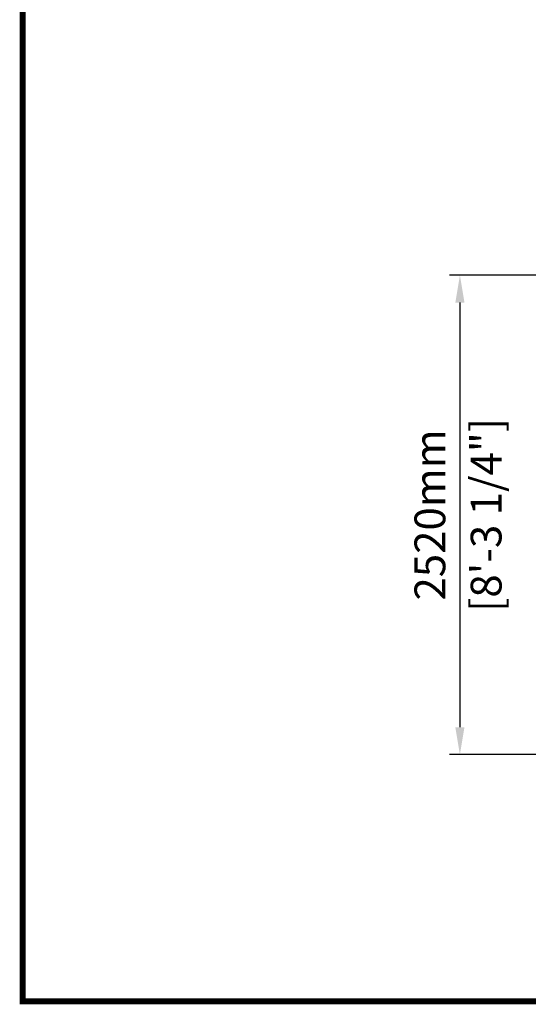
# Model space of a CAD drawing. Units: millimetres. Extents: x 33179 to 96982, y -11660 to 1817.
# Drawn here: x 33179 to 35852, y -9371 to -4195 of the extents above; entities that cross this region are included whole.
import ezdxf

# ---------------------------------------------------------------- set-up
doc = ezdxf.new("R2010")
doc.units = ezdxf.units.MM
doc.header["$LTSCALE"] = 3
doc.layers.add('TITLE', color=7, linetype='Continuous')
doc.styles.get("Standard").update_dxf_attribs({"font": 'arial.ttf'})
doc.dimstyles.new('ISO-25', dxfattribs={"dimscale": 1.8, "dimtxt": 90, "dimasz": 80, "dimexe": 30, "dimexo": 20, "dimgap": 30, "dimtad": 1, "dimdec": 0, "dimdsep": 46, "dimtxsty": 'Standard', "dimcen": 0, "dimclrd": 256, "dimclre": 256, "dimclrt": 256, "dimadec": 0, "dimazin": 0, "dimtfac": 1, "dimtdec": 0, "dimtmove": 0, "dimatfit": 3, "dimfxl": 1, "dimarcsym": 0})

# ---------------------------------------------------------------- blocks, each defined once
blk = doc.blocks.new('*D5')
at = {"lineweight": -2}
for p, q in [((35990.1, -5538.9), (35438.3, -5538.9)), ((35492.3, -5682.9), (35492.3, -7914.9)), ((35990.1, -8058.9), (35438.3, -8058.9))]:
    blk.add_line(p, q, dxfattribs=at)
for points in [[(35468.3, -5682.9), (35516.3, -5682.9), (35492.3, -5538.9)], [(35468.3, -7914.9), (35516.3, -7914.9), (35492.3, -8058.9)]]:
    blk.add_solid(points)
at = {"layer": 'Defpoints', "color": 0}
for p in [(36026.1, -5538.9), (35492.3, -8058.9), (36026.1, -8058.9)]:
    blk.add_point(p, dxfattribs=at)
at = {"lineweight": 0, "char_height": 162, "attachment_point": 5, "rotation": 90}
for s, insert in [('[8\'-3 1/4"]', (35651.1, -6798.9)), ('2520mm', (35355.6, -6798.9))]:
    blk.add_mtext(s, dxfattribs=dict(at, insert=insert))

msp = doc.modelspace()

# ---------------------------------------------------------------- linework, layer by layer
at = {"layer": 'TITLE', "lineweight": 0, "const_width": 32.2}
msp.add_lwpolyline([(49469.4, -9355.2), (49469.4, 1801.2), (33194.8, 1801.2), (33194.8, -9355.2)], close=True, dxfattribs=at)

# ---------------------------------------------------------------- dimensions: what is measured, and where the dimension line sits
at = {"lineweight": 0}
dim = msp.add_linear_dim(base=(35492.3, -8058.9), p1=(36026.1, -5538.9), p2=(36026.1, -8058.9), angle=90, dimstyle='ISO-25', override={"dimpost": 'mm\\X'}, dxfattribs=at)
dim.commit()
dim.dimension.update_dxf_attribs({"geometry": '*D5', "text_midpoint": (35492.3, -6798.9)})

doc.saveas('drawing.dxf')
